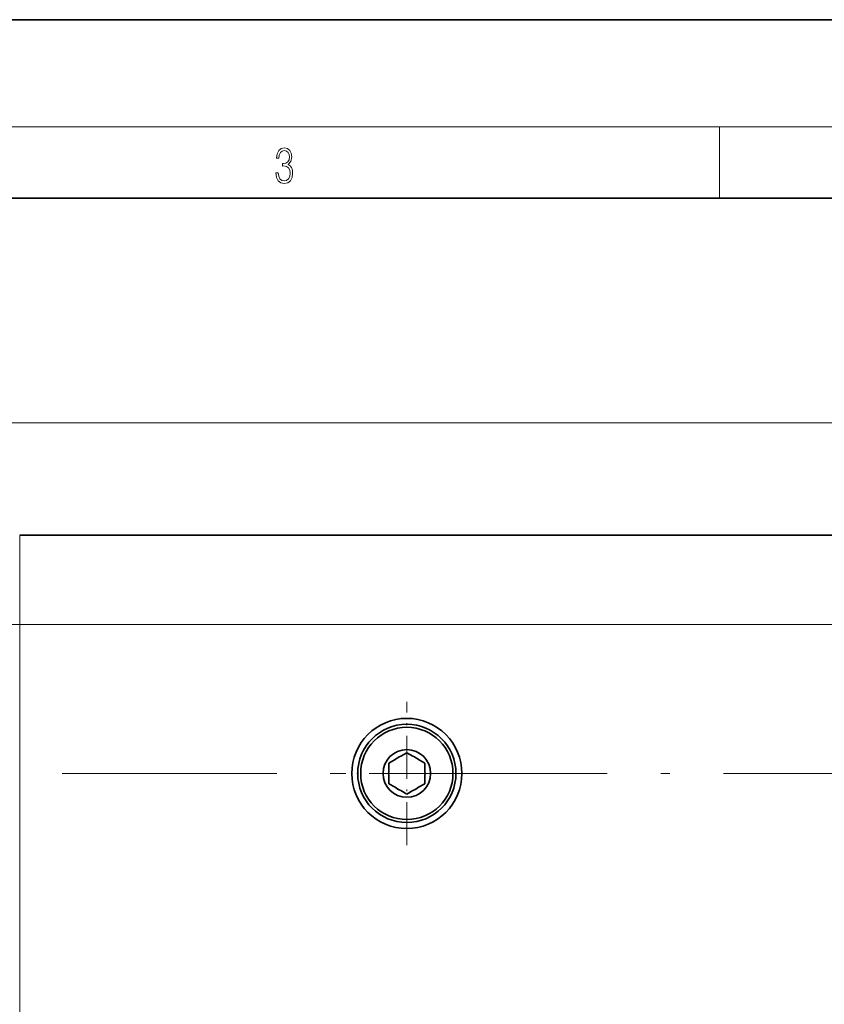
# Model space of a CAD drawing. Extents: x 0 to 420, y 0 to 297.
# Drawn here: x 127 to 172, y 242 to 297 of the extents above; entities that cross this region are included whole.
import ezdxf

# ---------------------------------------------------------------- set-up
doc = ezdxf.new("R2010")
doc.units = 0
doc.linetypes.add('DASHDOT', pattern=[18.5, 12, -3, 0.5, -3])

msp = doc.modelspace()

# ---------------------------------------------------------------- linework, layer by layer
at = {"color": 7, "lineweight": 35}
for p, q in [((210, 297), (0, 297)), ((410, 287), (20, 287)), ((127.094, 268.124), (337.094, 268.124)), ((148.419, 255.748), (148.76, 255.945)), ((149.102, 255.748), (148.76, 255.945)), ((148.102, 255.565), (147.76, 255.368)), ((147.76, 254.974), (147.76, 255.368)), ((149.419, 255.565), (149.76, 255.368)), ((149.76, 254.974), (149.76, 255.368)), ((147.76, 254.607), (147.76, 254.213)), ((148.102, 254.016), (147.76, 254.213)), ((149.419, 254.016), (149.76, 254.213)), ((149.76, 254.607), (149.76, 254.213)), ((148.419, 253.833), (148.76, 253.636)), ((149.102, 253.833), (148.76, 253.636))]:
    msp.add_line(p, q, dxfattribs=at)
at = {"color": 7, "lineweight": 13}
for p, q in [((16, 291), (414, 291)), ((166.25, 287), (166.25, 291)), ((80.083, 274.426), (349.77, 274.426)), ((127.094, 263.124), (127.094, 268.124)), ((127.094, 263.124), (122.094, 263.124)), ((127.094, 263.124), (127.094, 239.067)), ((127.094, 263.124), (337.094, 263.124))]:
    msp.add_line(p, q, dxfattribs=at)
at = {"color": 7, "linetype": 'DASHDOT', "lineweight": 13, "ltscale": 0.200417}
for p, q in [((148.76, 250.782), (148.76, 258.799)), ((152.769, 254.79), (144.752, 254.79))]:
    msp.add_line(p, q, dxfattribs=at)
at = {"color": 7, "linetype": 'DASHDOT', "lineweight": 13}
msp.add_line((92.477, 254.79), (375.877, 254.79), dxfattribs=at)
at = {"color": 7, "lineweight": 13}
msp.add_lwpolyline([(141.426, 288.431), (141.426, 288.426), (141.457, 288.17), (141.551, 287.981), (141.699, 287.861), (141.899, 287.819), (142.093, 287.861), (142.241, 287.975), (142.335, 288.159), (142.369, 288.401), (142.352, 288.573), (142.304, 288.715), (142.227, 288.821), (142.12, 288.89), (142.271, 289.06), (142.323, 289.316), (142.294, 289.522), (142.212, 289.68), (142.081, 289.783), (141.91, 289.819), (141.73, 289.778), (141.595, 289.666), (141.507, 289.483), (141.472, 289.241), (141.601, 289.241), (141.624, 289.422), (141.684, 289.558), (141.778, 289.641), (141.908, 289.672), (142.022, 289.644), (142.112, 289.572), (142.171, 289.458), (142.191, 289.316), (142.168, 289.152), (142.104, 289.038), (141.995, 288.965), (141.849, 288.943), (141.797, 288.946), (141.797, 288.804), (141.86, 288.807), (142.02, 288.782), (142.135, 288.707), (142.204, 288.581), (142.227, 288.406), (142.204, 288.22), (142.139, 288.081), (142.033, 287.995), (141.891, 287.967), (141.755, 287.997), (141.653, 288.089), (141.588, 288.234), (141.568, 288.431)], close=True, dxfattribs=at)
at = {"color": 7, "lineweight": 35}
for radius in [3.083, 2.75, 2.583, 1.333]:
    msp.add_circle((148.76, 254.79), radius, dxfattribs=at)
for start, end in [(109.6111, 130.3889), (49.6111, 70.3889), (169.6111, 190.3889), (349.6111, 10.3889), (229.6111, 250.3889), (289.6111, 310.3889)]:
    msp.add_arc((148.76, 254.79), 1.017, start, end, dxfattribs=at)

doc.saveas('drawing.dxf')
